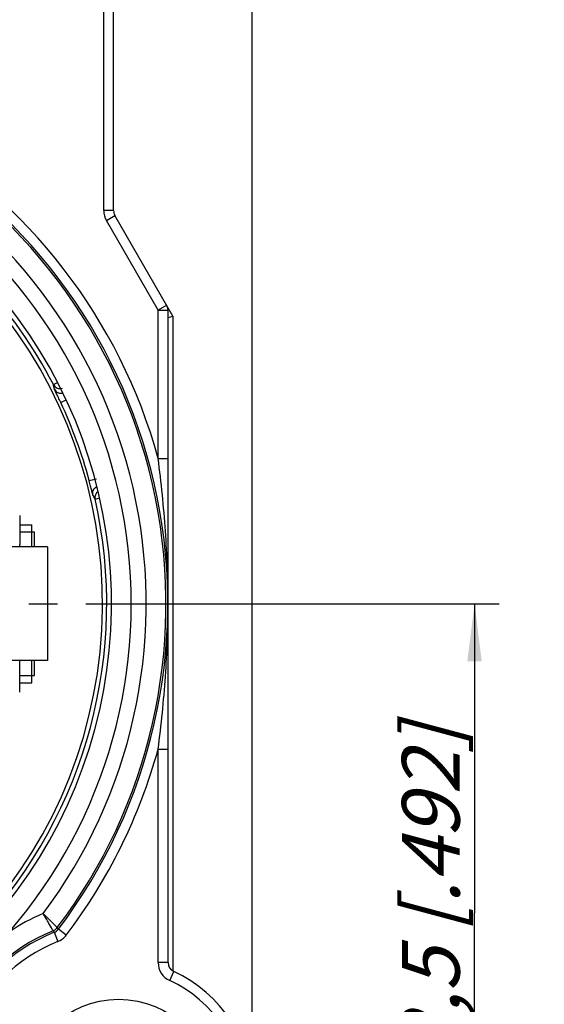
# Model space of a CAD drawing. Units: millimetres. Extents: x 0 to 420, y -2 to 297.
# Drawn here: x 111 to 143, y 187 to 247 of the extents above; entities that cross this region are included whole.
import ezdxf

# ---------------------------------------------------------------- set-up
doc = ezdxf.new("R2010")
doc.units = ezdxf.units.MM
doc.header["$LTSCALE"] = 23.1
doc.linetypes.add('CENTER', pattern=[0.6, 0.375, -0.075, 0.075, -0.075])
doc.layers.get('0').update_dxf_attribs({"linetype": 'CONTINUOUS'})
for name, color, linetype in [('AUSFORMSCHRAEGEN', 7, 'CONTINUOUS'), ('BEZUGSACHSEN', 7, 'CONTINUOUS'), ('FASEN', 7, 'CONTINUOUS'), ('RUNDUNGEN', 7, 'CONTINUOUS'), ('ZEICHNUNGSBEMASSUNGEN', 7, 'CONTINUOUS')]:
    doc.layers.add(name, color=color, linetype=linetype)
doc.styles.get("Standard").update_dxf_attribs({"font": 'txt', "width": 0.7})
doc.dimstyles.new('DIMSTYLE_1', dxfattribs={"dimtxt": 3.5, "dimasz": 3.5, "dimexe": 1.5, "dimexo": 0, "dimgap": 0.875, "dimtad": 1, "dimdec": 3, "dimlfac": 0.333333, "dimdsep": 46, "dimtxsty": 'STANDARD', "dimblk": '_FILLED', "dimblk1": '_FILLED', "dimblk2": '_FILLED', "dimcen": 0.09, "dimclrt": 5, "dimadec": 0, "dimazin": 0, "dimtp": 0.1, "dimtm": 0.1, "dimtfac": 1, "dimtdec": 3, "dimtofl": 0, "dimtmove": 0, "dimatfit": 3, "dimldrblk": '_FILLED', "dimfxl": 1, "dimtolj": 1, "dimarcsym": 0})
doc.dimstyles.new('DIMSTYLE_2', dxfattribs={"dimtxt": 3.5, "dimasz": 3.5, "dimexe": 1.5, "dimexo": 0, "dimgap": 0.875, "dimtad": 1, "dimdec": 3, "dimlfac": 0.333333, "dimdsep": 46, "dimtxsty": 'STANDARD', "dimblk": '_FILLED', "dimblk1": '_FILLED', "dimblk2": '_FILLED', "dimcen": 0.09, "dimclrt": 5, "dimadec": 0, "dimazin": 0, "dimtp": 0.2, "dimtm": 0.2, "dimtfac": 1, "dimtdec": 3, "dimtofl": 0, "dimtmove": 0, "dimatfit": 3, "dimldrblk": '_FILLED', "dimfxl": 1, "dimtolj": 1, "dimarcsym": 0})

# ---------------------------------------------------------------- blocks, each defined once
blk = doc.blocks.new('_FILLED')
at = {"color": 0, "linetype": 'BYBLOCK'}
blk.add_solid([(0, 0), (-1, 0.125), (-1, -0.125)], dxfattribs=at)
blk = doc.blocks.new('*D14')
at = {"layer": 'ZEICHNUNGSBEMASSUNGEN', "color": 2, "linetype": 'CONTINUOUS'}
for p, q in [((155.767, 208.55), (155.767, 280.924)), ((166.267, 196.601), (166.267, 280.924)), ((161.017, 279.424), (129.808, 279.424)), ((155.767, 279.424), (161.017, 279.424)), ((166.267, 279.424), (161.017, 279.424))]:
    blk.add_line(p, q, dxfattribs=at)
at = {"layer": 'ZEICHNUNGSBEMASSUNGEN', "color": 2, "linetype": 'CONTINUOUS', "xscale": 3.5, "yscale": 3.5, "zscale": 3.5, "rotation": 180}
blk.add_blockref('_FILLED', (155.767, 279.424), dxfattribs=at)
at = {"layer": 'ZEICHNUNGSBEMASSUNGEN', "color": 2, "linetype": 'CONTINUOUS', "xscale": 3.5, "yscale": 3.5, "zscale": 3.5}
blk.add_blockref('_FILLED', (166.267, 279.424), dxfattribs=at)
at = {"layer": 'ZEICHNUNGSBEMASSUNGEN', "color": 5, "linetype": 'CONTINUOUS', "insert": (152.558, 283.83), "char_height": 3.5, "width": 34.125, "attachment_point": 3, "line_spacing_factor": 0.9}
blk.add_mtext('\\Q15.0;3,5{\\Ftxt.shx;\\W1.000000;\\H3.500000; }[.138]', dxfattribs=at)
blk = doc.blocks.new('*D18')
at = {"layer": 'ZEICHNUNGSBEMASSUNGEN', "color": 2, "linetype": 'CONTINUOUS'}
for p, q in [((118.81, 211.52), (139.885, 211.52)), ((138.385, 211.52), (138.385, 192.77)), ((138.385, 174.02), (138.385, 192.77)), ((116.785, 174.02), (139.885, 174.02))]:
    blk.add_line(p, q, dxfattribs=at)
at = {"layer": 'ZEICHNUNGSBEMASSUNGEN', "color": 2, "linetype": 'CONTINUOUS', "xscale": 3.5, "yscale": 3.5, "zscale": 3.5}
for p, rotation in [((138.385, 211.52), 90), ((138.385, 174.02), 270)]:
    blk.add_blockref('_FILLED', p, dxfattribs=dict(at, rotation=rotation))
at = {"layer": 'ZEICHNUNGSBEMASSUNGEN', "color": 5, "linetype": 'CONTINUOUS', "insert": (133.979, 192.77), "char_height": 3.5, "width": 39, "attachment_point": 2, "rotation": 90, "line_spacing_factor": 0.9}
blk.add_mtext('\\Q15.0;12,5{\\Ftxt.shx;\\W1.000000;\\H3.500000; }[.492]', dxfattribs=at)
blk = doc.blocks.new('*D19')
at = {"layer": 'ZEICHNUNGSBEMASSUNGEN', "color": 2, "linetype": 'CONTINUOUS'}
for p, q in [((49.585, 241.22), (49.585, 280.924)), ((124.885, 181.82), (124.885, 280.924)), ((49.585, 279.424), (87.235, 279.424)), ((124.885, 279.424), (87.235, 279.424))]:
    blk.add_line(p, q, dxfattribs=at)
at = {"layer": 'ZEICHNUNGSBEMASSUNGEN', "color": 2, "linetype": 'CONTINUOUS', "xscale": 3.5, "yscale": 3.5, "zscale": 3.5, "rotation": 180}
blk.add_blockref('_FILLED', (49.585, 279.424), dxfattribs=at)
at = {"layer": 'ZEICHNUNGSBEMASSUNGEN', "color": 2, "linetype": 'CONTINUOUS', "xscale": 3.5, "yscale": 3.5, "zscale": 3.5}
blk.add_blockref('_FILLED', (124.885, 279.424), dxfattribs=at)
at = {"layer": 'ZEICHNUNGSBEMASSUNGEN', "color": 5, "linetype": 'CONTINUOUS', "insert": (87.235, 283.83), "char_height": 3.5, "width": 34.875, "attachment_point": 2, "line_spacing_factor": 0.9}
blk.add_mtext('\\Q15.0;25,1{\\Ftxt.shx;\\W1.000000;\\H3.500000; }[.99]', dxfattribs=at)

msp = doc.modelspace()

# ---------------------------------------------------------------- linework, layer by layer
at = {"color": 9, "linetype": 'CONTINUOUS'}
for p, q in [((110.7852, 216.32), (111.5202, 216.32)), ((110.7852, 206.72), (111.5202, 206.72))]:
    msp.add_line(p, q, dxfattribs=at)
at = {"color": 7, "linetype": 'CONTINUOUS'}
for p, q in [((111.6852, 215.87), (110.7852, 215.87)), ((111.5202, 214.97), (111.5202, 216.32)), ((111.6852, 214.97), (111.6852, 215.87)), ((112.465, 214.97), (109.2702, 214.97)), ((110.7852, 214.97), (110.7852, 215.12)), ((112.4652, 214.97), (112.4652, 208.07)), ((112.465, 208.07), (109.2702, 208.07)), ((110.7852, 207.92), (110.7852, 208.07)), ((111.5202, 206.72), (111.5202, 208.07)), ((111.6852, 207.17), (111.6852, 208.07)), ((110.7852, 207.17), (111.6852, 207.17))]:
    msp.add_line(p, q, dxfattribs=at)
at = {"layer": 'AUSFORMSCHRAEGEN', "color": 7, "linetype": 'CONTINUOUS'}
for p, q in [((110.7852, 216.8865), (110.7852, 215.1189)), ((110.7852, 206.1534), (110.7852, 207.9211))]:
    msp.add_line(p, q, dxfattribs=at)
msp.add_arc((87.0852, 211.52), 28.725, 106.962434, 73.037566, dxfattribs=at)
at = {"layer": 'BEZUGSACHSEN', "color": 7, "linetype": 'CENTER'}
msp.add_line((87.0852, 211.52), (118.8102, 211.52), dxfattribs=at)
at = {"layer": 'FASEN', "color": 7, "linetype": 'CONTINUOUS'}
msp.add_circle((116.7852, 181.82), 5.7, dxfattribs=at)
at = {"layer": 'RUNDUNGEN', "color": 9, "linetype": 'CONTINUOUS'}
for p, q in [((115.8852, 235.3808), (115.8852, 257.12)), ((116.4852, 235.3808), (115.8852, 235.3808)), ((116.046, 234.7808), (116.5656, 235.0808)), ((119.1852, 229.3434), (116.046, 234.7808)), ((119.7048, 229.6434), (119.1852, 229.3434)), ((119.1852, 229.3434), (119.7852, 229.3434)), ((119.1852, 220.3398), (119.1852, 229.3434)), ((112.8302, 224.8221), (113.0725, 224.9474)), ((113.2736, 223.74), (113.6028, 223.8936)), ((119.1852, 220.3398), (119.7852, 220.3398)), ((115.0015, 218.9925), (115.4362, 219.1088)), ((115.3575, 217.8785), (115.6426, 217.9428)), ((119.1852, 202.7002), (119.7852, 202.7002)), ((119.1852, 189.7402), (119.1852, 202.7002)), ((113.1365, 191.7729), (113.0673, 191.8645)), ((112.8813, 191.5783), (113.1041, 191.0214)), ((113.6146, 191.4106), (113.1365, 191.7729)), ((119.7852, 189.7402), (119.1852, 189.7402)), ((119.8886, 188.6478), (120.1369, 189.194))]:
    msp.add_line(p, q, dxfattribs=at)
at = {"layer": 'RUNDUNGEN', "color": 7, "linetype": 'CONTINUOUS'}
for p, q in [((116.4852, 235.3808), (116.4852, 257.12)), ((120.0852, 228.9846), (116.5656, 235.0808)), ((119.7852, 189.7402), (119.7852, 229.3434)), ((119.7852, 228.9042), (120.0852, 228.9846)), ((120.0852, 228.9846), (120.0852, 189.2237))]:
    msp.add_line(p, q, dxfattribs=at)
at = {"layer": 'RUNDUNGEN', "color": 9, "linetype": 'CONTINUOUS'}
for centre, radius, start, end in [((87.0852, 211.52), 33.2896, 15.363456, 60), ((87.0852, 211.52), 32.6897, 322.837674, 59.981964), ((87.0852, 211.52), 32.5792, 322.892457, 59.787544), ((87.0852, 211.52), 31.3794, 323.189951, 59.741842), ((87.0852, 211.52), 30.4711, 319.168318, 59.734147), ((117.0852, 235.3808), 1.2, 180, 210), ((113.2293, 225.0282), 0.4491, 207.305476, 274.486024), ((82.7245, 218.0095), 30.8669, 12.221211, 12.750769), ((115.7956, 217.9772), 0.4491, 125.205206, 192.694445), ((87.916, 203.7457), 30.8669, 27.249231, 27.778789), ((87.0852, 211.52), 33.2896, 322.837228, 344.636545), ((116.7852, 181.82), 11.8206, 112.779863, 124.200984), ((112.5887, 192.2266), 0.6, 291.96609, 322.890572), ((116.7852, 181.82), 10.6208, 111.961574, 158.038426), ((116.7852, 181.82), 10.5103, 111.804397, 158.195603), ((67.6346, 158.0726), 56.3019, 36.520461, 36.636731), ((112.6585, 192.1353), 0.5999, 291.803903, 322.838645), ((112.6584, 192.1353), 1.1998, 291.805968, 322.827933), ((116.7852, 181.82), 9.9104, 111.804363, 158.210656), ((120.3852, 189.7402), 1.2, 180, 245.558218), ((116.7852, 181.82), 7.5, 0, 65.556416)]:
    msp.add_arc(centre, radius, start, end, dxfattribs=at)
at = {"layer": 'RUNDUNGEN', "color": 7, "linetype": 'CONTINUOUS'}
for centre, radius, start, end in [((87.0852, 211.52), 29.2711, 120.235716, 59.764284), ((117.0852, 235.3808), 0.6, 180, 210), ((87.0852, 211.52), 28.9785, 27.324882, 42.675118), ((119.1852, 229.3434), 0.6, 0, 30), ((87.0852, 211.52), 28.8991, 14.98531, 25.01469), ((87.0852, 211.52), 28.9785, 317.324882, 12.675118), ((120.3852, 189.7402), 0.6, 180, 245.556665), ((116.7852, 181.82), 8.1, 0, 65.556665)]:
    msp.add_arc(centre, radius, start, end, dxfattribs=at)
at = {"layer": 'RUNDUNGEN', "color": 9, "linetype": 'CONTINUOUS'}
for points, knots in [([(112.8919, 224.5436), (112.9146, 224.4986), (112.9762, 224.4156), (113.1038, 224.3288), (113.2534, 224.2896), (113.3565, 224.2983), (113.4055, 224.3108)], [0, 0, 0, 0, 0.2495073, 0.499683, 0.7496655, 1, 1, 1, 1]), ([(113.2736, 223.74), (113.2495, 223.7915), (113.2021, 223.8926), (113.1326, 224.0392), (113.0679, 224.1744), (113.0107, 224.2931), (112.9688, 224.3799), (112.9408, 224.4382), (112.9243, 224.4725), (112.9112, 224.5001), (112.9014, 224.5209), (112.8955, 224.5346), (112.8924, 224.5413), (112.8919, 224.5436)], [0, 0, 0, 0, 0.1917624, 0.3766008, 0.5470236, 0.6969681, 0.8211046, 0.8720262, 0.9149403, 0.9494523, 0.9752408, 0.9921362, 1, 1, 1, 1]), ([(119.1852, 202.7002), (119.3788, 204.1627), (119.6779, 207.0981), (119.831, 211.52), (119.6779, 215.9419), (119.3788, 218.8773), (119.1852, 220.3398)], [0, 0, 0, 0, 0.2501962, 0.5000001, 0.7498043, 1, 1, 1, 1]), ([(115.2257, 218.1315), (115.2246, 218.1336), (115.2227, 218.1408), (115.2184, 218.1551), (115.2126, 218.1772), (115.2048, 218.2068), (115.1953, 218.2437), (115.1794, 218.3064), (115.1557, 218.3998), (115.1232, 218.5275), (115.0859, 218.6726), (115.0449, 218.8296), (115.0162, 218.9375), (115.0015, 218.9925)], [0, 0, 0, 0, 0.0078645, 0.0247617, 0.0505515, 0.0850629, 0.1279758, 0.1788964, 0.3030345, 0.4529798, 0.6233983, 0.8082363, 1, 1, 1, 1]), ([(115.2257, 218.1315), (115.2144, 218.1797), (115.208, 218.2808), (115.2478, 218.4269), (115.3335, 218.5521), (115.4151, 218.6123), (115.4593, 218.635)], [0, 0, 0, 0, 0.2494689, 0.4996545, 0.7495872, 1, 1, 1, 1]), ([(112.8132, 191.6701), (112.797, 191.6988), (112.7074, 191.8574), (112.5646, 192.1076), (112.3787, 192.4281), (112.2672, 192.6193), (112.2084, 192.7186)], [0, 0, 0, 0, 0.0816789, 0.4514612, 0.7139308, 1, 1, 1, 1]), ([(113.0673, 191.8645), (113.0441, 191.888), (112.9581, 191.9738), (112.7806, 192.1519), (112.5178, 192.4134), (112.3166, 192.6115), (112.2084, 192.7186)], [0, 0, 0, 0, 0.0817616, 0.3006919, 0.6228073, 1, 1, 1, 1])]:
    msp.add_open_spline(points, degree=3, knots=knots, dxfattribs=at)
msp.add_open_spline([(113.2644, 224.5805), (113.305, 224.5837), (113.3455, 224.5922), (113.3838, 224.6061)], degree=3, dxfattribs=at)

# ---------------------------------------------------------------- dimensions: what is measured, and where the dimension line sits
at = {"layer": 'ZEICHNUNGSBEMASSUNGEN', "color": 2, "linetype": 'CONTINUOUS'}
for base, p1, p2, angle, dimstyle, picture, middle in [((49.5852, 279.4237), (124.8852, 181.82), (49.5852, 241.22), 180, 'DIMSTYLE_2', '*D19', (87.2352, 279.4237)), ((155.7671, 279.4237), (166.2671, 196.6015), (155.7671, 208.55), 180, 'DIMSTYLE_1', '*D14', (141.183, 279.4237)), ((138.3852, 174.02), (118.8102, 211.52), (116.7852, 174.02), 270, 'DIMSTYLE_2', '*D18', (138.3852, 192.77))]:
    dim = msp.add_linear_dim(base=base, p1=p1, p2=p2, angle=angle, dimstyle=dimstyle, dxfattribs=at)
    dim.commit()
    dim.dimension.update_dxf_attribs({"geometry": picture, "text_midpoint": middle, "dimtype": 160})

doc.saveas('drawing.dxf')
